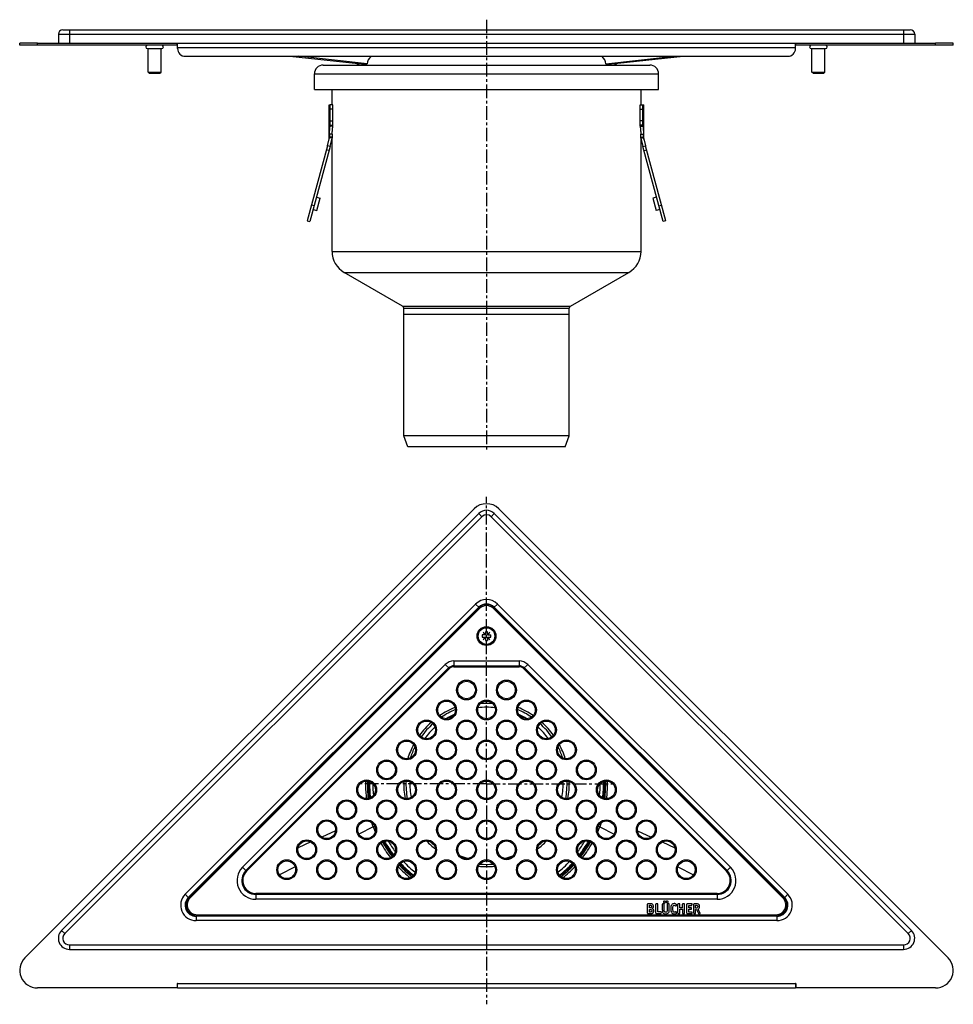
# Model space of a CAD drawing. Units: millimetres. Extents: x -255 to 425, y -200 to 246.
# Drawn here: x 2 to 425, y -200 to 246 of the extents above; entities that cross this region are included whole.
import ezdxf

# ---------------------------------------------------------------- set-up
doc = ezdxf.new("R2010")
doc.units = ezdxf.units.MM
doc.header["$LTSCALE"] = 16.335
doc.linetypes.add('CENTER', pattern=[0.6, 0.375, -0.075, 0.075, -0.075])
doc.layers.get('0').update_dxf_attribs({"linetype": 'CONTINUOUS'})
doc.layers.add('AXES', color=7, linetype='CONTINUOUS')

msp = doc.modelspace()

# ---------------------------------------------------------------- linework, layer by layer
at = {"color": 7, "linetype": 'Continuous'}
for p, q in [((21.14, 241.59), (405.14, 241.59)), ((73.14, 234.59), (1.64, 234.59)), ((9.64, 235.59), (416.64, 235.59)), ((73.04, 234.59), (73.04, 235.59)), ((73.14, 233.09), (73.14, 235.59)), ((353.14, 233.09), (353.14, 235.59)), ((424.64, 234.59), (353.14, 234.59)), ((353.24, 234.59), (353.24, 235.59)), ((76.64, 229.59), (349.64, 229.59)), ((124.04, 229.59), (157.85, 226)), ((268.42, 226), (302.23, 229.59)), ((155.34, 225.59), (153.98, 226.41)), ((270.93, 225.59), (272.29, 226.41)), ((60.3, 221.89), (59.8, 222.39)), ((59.8, 222.39), (65.7, 222.39)), ((60.3, 221.89), (65.2, 221.89)), ((65.2, 221.89), (65.7, 222.39)), ((360.57, 222.39), (366.47, 222.39)), ((361.07, 221.89), (360.57, 222.39)), ((361.07, 221.89), (365.97, 221.89)), ((365.97, 221.89), (366.47, 222.39)), ((142.28, 197.86), (142.28, 207.59)), ((143.53, 207.59), (142.28, 207.59)), ((143.53, 197.86), (143.53, 207.59)), ((282.74, 207.59), (283.99, 207.59)), ((282.74, 197.86), (282.74, 207.59)), ((283.99, 197.86), (283.99, 207.59)), ((141.04, 189.06), (131.93, 155.05)), ((142.25, 188.74), (133.13, 154.73)), ((293.14, 154.73), (284.03, 188.74)), ((294.35, 155.05), (285.23, 189.06)), ((136.08, 165.74), (137.73, 165.3)), ((136.22, 159.7), (137.73, 165.3)), ((290.19, 165.74), (288.55, 165.3)), ((288.55, 165.3), (290.05, 159.7)), ((135.02, 161.78), (133.81, 162.1)), ((291.25, 161.78), (292.46, 162.1)), ((134.58, 160.14), (136.22, 159.7)), ((291.69, 160.14), (290.05, 159.7)), ((131.93, 155.05), (133.13, 154.73)), ((294.35, 155.05), (293.14, 154.73)), ((209.6, 22.31), (20.6, -166.69)), ((405.67, -166.69), (216.67, 22.31)), ((78.03, -151.69), (209.6, -20.11)), ((209.6, -20.39), (78.5, -151.49)), ((216.67, -20.11), (348.24, -151.69)), ((347.77, -151.49), (216.67, -20.39)), ((212.64, -32.72), (211.2, -32.72)), ((211.2, -33.72), (212.64, -33.72)), ((211.58, -31.66), (212.47, -32.72)), ((212.64, -32.55), (211.58, -31.66)), ((212.47, -33.72), (211.58, -34.78)), ((211.58, -34.78), (212.64, -33.89)), ((212.64, -31.29), (212.64, -32.72)), ((212.64, -33.72), (212.64, -35.16)), ((213.64, -32.72), (213.64, -31.29)), ((214.7, -31.66), (213.64, -32.55)), ((213.64, -32.72), (215.07, -32.72)), ((213.64, -33.72), (213.64, -35.16)), ((213.64, -33.72), (215.07, -33.72)), ((213.64, -33.89), (214.7, -34.78)), ((213.81, -32.72), (214.7, -31.66)), ((214.7, -34.78), (213.81, -33.72)), ((286.13, -158.89), (286.13, -154.74)), ((287.31, -154.6), (286.26, -154.6)), ((286.98, -155.25), (287.31, -155.25)), ((286.98, -156.44), (286.98, -155.25)), ((289.83, -158.89), (289.83, -154.74)), ((290.58, -154.6), (289.97, -154.6)), ((290.71, -158.23), (290.71, -154.74)), ((292.81, -157.53), (292.81, -154.74)), ((293.56, -154.6), (292.95, -154.6)), ((293.7, -157.53), (293.7, -154.74)), ((295.08, -157.54), (295.08, -154.74)), ((295.78, -154.6), (295.2, -154.6)), ((295.92, -157.53), (295.92, -154.74)), ((299.04, -155.51), (299.3, -155.03)), ((299.86, -158.89), (299.86, -154.74)), ((300.6, -154.6), (299.99, -154.6)), ((300.74, -156.41), (300.74, -154.75)), ((301.94, -156.41), (301.94, -154.75)), ((302.69, -154.6), (302.07, -154.6)), ((302.83, -158.89), (302.83, -154.74)), ((303.92, -158.89), (303.92, -154.74)), ((306.2, -154.6), (304.05, -154.6)), ((304.8, -155.31), (306.05, -155.31)), ((304.8, -156.36), (304.8, -155.31)), ((306.19, -155.2), (306.32, -154.76)), ((307.02, -158.87), (307.02, -154.74)), ((308.21, -154.6), (307.16, -154.6)), ((307.89, -155.25), (308.13, -155.25)), ((307.89, -156.53), (307.89, -155.25)), ((344.71, -160.22), (81.56, -160.22)), ((82.04, -160.02), (344.24, -160.02)), ((286.26, -159.02), (287.36, -159.02)), ((287.24, -156.44), (286.98, -156.44)), ((286.98, -157.1), (287.29, -157.1)), ((286.98, -158.32), (286.98, -157.1)), ((287.27, -158.32), (286.98, -158.32)), ((289.97, -159.02), (292.1, -159.02)), ((292.25, -158.23), (290.71, -158.23)), ((292.25, -158.91), (292.36, -158.37)), ((292.38, -158.3), (292.38, -158.32)), ((299.31, -158.64), (299.05, -158.19)), ((299.99, -159.02), (300.6, -159.02)), ((301.94, -156.41), (300.74, -156.41)), ((300.74, -157.07), (301.94, -157.07)), ((300.74, -158.89), (300.74, -157.07)), ((301.94, -157.07), (301.94, -158.89)), ((302.07, -159.02), (302.69, -159.02)), ((304.05, -159.02), (306.15, -159.02)), ((305.87, -156.36), (304.8, -156.36)), ((304.8, -157.07), (305.87, -157.07)), ((304.8, -158.32), (304.8, -157.07)), ((306.15, -158.32), (304.8, -158.32)), ((306.01, -156.93), (306.01, -156.5)), ((306.29, -158.89), (306.29, -158.46)), ((307.16, -159.02), (307.75, -159.02)), ((308.06, -156.53), (307.89, -156.53)), ((307.89, -157.21), (308.23, -157.21)), ((307.89, -158.89), (307.89, -157.21)), ((308.23, -157.21), (309.14, -159.05)), ((309.95, -158.79), (308.99, -157.1)), ((309.3, -159.12), (309.88, -158.96)), ((24.14, -175.22), (402.14, -175.22)), ((73.04, -190.72), (73.04, -192.72)), ((73.14, -190.72), (73.04, -190.72)), ((73.14, -192.72), (73.14, -190.72)), ((353.24, -190.72), (353.14, -190.72)), ((353.14, -190.72), (353.14, -192.72)), ((353.24, -190.72), (353.24, -192.72)), ((73.04, -192.72), (9.64, -192.72)), ((73.14, -192.72), (353.14, -192.72)), ((416.64, -192.72), (353.24, -192.72))]:
    msp.add_line(p, q, dxfattribs=at)
at = {"color": 9, "linetype": 'Continuous'}
for p, q in [((24.14, 241.59), (24.14, 235.59)), ((402.14, 241.59), (402.14, 235.59)), ((19.14, 239.59), (407.14, 239.59)), ((9.64, 234.59), (9.64, 235.59)), ((73.14, 233.59), (353.14, 233.59)), ((416.64, 234.59), (416.64, 235.59)), ((159.04, 226.21), (128.07, 229.59)), ((267.23, 226.21), (298.2, 229.59)), ((143.53, 205.59), (142.28, 205.59)), ((282.74, 205.59), (283.99, 205.59)), ((142.28, 200.3), (143.53, 200.3)), ((142.28, 198.38), (143.53, 198.38)), ((283.99, 200.3), (282.74, 200.3)), ((283.99, 198.38), (282.74, 198.38)), ((142.25, 188.74), (141.04, 189.06)), ((284.03, 188.74), (285.23, 189.06)), ((141.75, 186.89), (140.54, 187.21)), ((284.52, 186.89), (285.73, 187.21)), ((211.01, 20.9), (22.01, -168.1)), ((211.01, 20.9), (209.6, 22.31)), ((215.26, 20.9), (216.67, 22.31)), ((404.26, -168.1), (215.26, 20.9)), ((76.61, -150.27), (208.19, -18.7)), ((209.95, -20.74), (78.85, -151.84)), ((208.19, -18.7), (209.74, -20.25)), ((209.95, -20.74), (209.6, -20.39)), ((216.32, -20.74), (216.67, -20.39)), ((347.42, -151.84), (216.32, -20.74)), ((216.53, -20.25), (218.09, -18.7)), ((218.09, -18.7), (349.66, -150.27)), ((198.35, -44.52), (198.35, -47.12)), ((198.35, -44.52), (227.92, -44.52)), ((227.92, -44.52), (227.92, -47.12)), ((102.58, -138.01), (194.46, -46.13)), ((104.11, -139.54), (195.99, -47.67)), ((104.42, -139.85), (196.3, -47.97)), ((194.46, -46.13), (196.3, -47.97)), ((198.35, -46.69), (227.92, -46.69)), ((198.35, -47.12), (227.92, -47.12)), ((229.97, -47.97), (231.81, -46.13)), ((229.97, -47.97), (321.85, -139.85)), ((230.28, -47.67), (322.16, -139.54)), ((231.81, -46.13), (323.69, -138.01)), ((161.77, -119.69), (155.34, -122.98)), ((264.5, -119.69), (270.93, -122.98)), ((144.7, -121.5), (138.48, -124.33)), ((281.57, -121.5), (287.79, -124.33)), ((133.59, -126.56), (127.77, -129.21)), ((149.19, -126.12), (146.92, -127.28)), ((277.08, -126.12), (279.35, -127.28)), ((292.68, -126.56), (298.5, -129.21)), ((102.58, -138.01), (104.42, -139.85)), ((126.39, -137.77), (119.33, -141.39)), ((299.88, -137.77), (306.95, -141.39)), ((321.85, -139.85), (323.69, -138.01)), ((76.61, -150.27), (78.18, -151.84)), ((78.85, -151.84), (78.5, -151.49)), ((108.59, -149.93), (108.59, -152.52)), ((317.68, -149.93), (108.59, -149.93)), ((317.68, -150.36), (108.59, -150.36)), ((317.68, -149.93), (317.68, -152.52)), ((347.42, -151.84), (347.77, -151.49)), ((348.09, -151.84), (349.66, -150.27)), ((317.68, -152.52), (108.59, -152.52)), ((81.56, -160), (81.56, -162.22)), ((82.04, -159.52), (82.04, -160.02)), ((82.04, -159.52), (344.24, -159.52)), ((344.24, -159.52), (344.24, -160.02)), ((344.71, -160), (344.71, -162.22)), ((344.71, -162.22), (81.56, -162.22)), ((22.01, -168.1), (20.6, -166.69)), ((404.26, -168.1), (405.67, -166.69)), ((24.14, -173.22), (24.14, -175.22)), ((24.14, -173.22), (402.14, -173.22)), ((402.14, -173.22), (402.14, -175.22)), ((73.14, -190.72), (353.14, -190.72))]:
    msp.add_line(p, q, dxfattribs=at)
at = {"color": 7, "linetype": 'Continuous'}
for centre, radius in [((213.14, -33.22), 4.25), ((204.08, -57.67), 4), ((222.19, -57.67), 4), ((195.03, -66.72), 4), ((213.14, -66.72), 4), ((231.24, -66.72), 4), ((185.98, -75.77), 4), ((204.08, -75.77), 4), ((222.19, -75.77), 4), ((240.29, -75.77), 4), ((176.93, -84.82), 4), ((195.03, -84.82), 4), ((213.14, -84.82), 4), ((231.24, -84.82), 4), ((249.34, -84.82), 4), ((167.88, -93.87), 4), ((185.98, -93.87), 4), ((204.08, -93.87), 4), ((222.19, -93.87), 4), ((240.29, -93.87), 4), ((258.39, -93.87), 4), ((158.83, -102.92), 4), ((176.93, -102.92), 4), ((195.03, -102.92), 4), ((213.14, -102.92), 4), ((231.24, -102.92), 4), ((249.34, -102.92), 4), ((267.44, -102.92), 4), ((149.78, -111.97), 4), ((167.88, -111.97), 4), ((185.98, -111.97), 4), ((204.08, -111.97), 4), ((222.19, -111.97), 4), ((240.29, -111.97), 4), ((258.39, -111.97), 4), ((276.49, -111.97), 4), ((140.73, -121.02), 4), ((158.83, -121.02), 4), ((176.93, -121.02), 4), ((195.03, -121.02), 4), ((213.14, -121.02), 4), ((231.24, -121.02), 4), ((249.34, -121.02), 4), ((267.44, -121.02), 4), ((285.54, -121.02), 4), ((131.68, -130.08), 4), ((149.78, -130.08), 4), ((167.88, -130.08), 4), ((185.98, -130.08), 4), ((204.08, -130.08), 4), ((222.19, -130.08), 4), ((240.29, -130.08), 4), ((258.39, -130.08), 4), ((276.49, -130.08), 4), ((294.59, -130.08), 4), ((122.63, -139.13), 4), ((140.73, -139.13), 4), ((158.83, -139.13), 4), ((176.93, -139.13), 4), ((195.03, -139.13), 4), ((213.14, -139.13), 4), ((231.24, -139.13), 4), ((249.34, -139.13), 4), ((267.44, -139.13), 4), ((285.54, -139.13), 4), ((303.65, -139.13), 4)]:
    msp.add_circle(centre, radius, dxfattribs=at)
at = {"color": 9, "linetype": 'Continuous'}
for centre in [(204.08, -57.67), (222.19, -57.67), (195.03, -66.72), (213.14, -66.72), (231.24, -66.72), (185.98, -75.77), (204.08, -75.77), (222.19, -75.77), (240.29, -75.77), (176.93, -84.82), (195.03, -84.82), (213.14, -84.82), (231.24, -84.82), (249.34, -84.82), (167.88, -93.87), (185.98, -93.87), (204.08, -93.87), (222.19, -93.87), (240.29, -93.87), (258.39, -93.87), (158.83, -102.92), (176.93, -102.92), (195.03, -102.92), (213.14, -102.92), (231.24, -102.92), (249.34, -102.92), (267.44, -102.92), (149.78, -111.97), (167.88, -111.97), (185.98, -111.97), (204.08, -111.97), (222.19, -111.97), (240.29, -111.97), (258.39, -111.97), (276.49, -111.97), (140.73, -121.02), (158.83, -121.02), (176.93, -121.02), (195.03, -121.02), (213.14, -121.02), (231.24, -121.02), (249.34, -121.02), (267.44, -121.02), (285.54, -121.02), (131.68, -130.08), (149.78, -130.08), (167.88, -130.08), (185.98, -130.08), (204.08, -130.08), (222.19, -130.08), (240.29, -130.08), (258.39, -130.08), (276.49, -130.08), (294.59, -130.08), (122.63, -139.13), (140.73, -139.13), (158.83, -139.13), (176.93, -139.13), (195.03, -139.13), (213.14, -139.13), (231.24, -139.13), (249.34, -139.13), (267.44, -139.13), (285.54, -139.13), (303.65, -139.13)]:
    msp.add_circle(centre, 4.5, dxfattribs=at)
at = {"color": 7, "linetype": 'Continuous'}
for centre, radius, start, end in [((21.14, 239.59), 2, 90, 180), ((405.14, 239.59), 2, 0, 90), ((76.64, 233.09), 3.5, 180, 270), ((349.64, 233.09), 3.5, 270, 360), ((213.14, 18.78), 5, 45, 135), ((213.14, -23.65), 5, 45, 135), ((213.14, -23.92), 5, 45, 135), ((213.14, -33.22), 2, 75.5225, 104.4775), ((213.14, -33.22), 2, 165.5225, 194.4775), ((213.14, -33.22), 2, 255.5225, 284.4775), ((213.14, -33.22), 2, 345.5225, 14.4775), ((213.14, -100.22), 54, 178.6318, 187.0558), ((213.14, -100.22), 51.5, 179.833, 185.856), ((213.14, -100.22), 51.5, 354.144, 0.167), ((213.14, -100.22), 54, 352.9438, 1.3674), ((213.14, -100.22), 54, 209.179, 217.6402), ((213.14, -100.22), 51.5, 210.2255, 216.5935), ((213.14, -100.22), 51.5, 323.4065, 329.7745), ((213.14, -100.22), 54, 322.3598, 330.821), ((213.14, -100.22), 54, 222.8781, 231.2376), ((213.14, -100.22), 51.5, 223.0648, 231.0521), ((213.14, -100.22), 51.5, 308.9479, 316.9352), ((213.14, -100.22), 54, 308.7624, 317.1219), ((81.56, -155.22), 5, 135, 270), ((82.04, -155.02), 5, 135, 270), ((344.24, -155.02), 5, 270, 45), ((344.71, -155.22), 5, 270, 45), ((287.54, -155.74), 1.26, 0.0695, 25.708), ((24.14, -170.22), 5, 135, 270), ((402.14, -170.22), 5, 270, 45)]:
    msp.add_arc(centre, radius, start, end, dxfattribs=at)
at = {"color": 9, "linetype": 'Continuous'}
for centre, radius, start, end in [((213.14, 18.78), 3, 45, 135), ((213.14, -23.65), 7, 45, 135), ((213.14, -23.92), 4.5, 45, 135), ((198.35, -50.02), 5.5, 90, 135), ((227.92, -50.02), 5.5, 45, 90), ((198.35, -50.02), 3.33, 90, 135), ((198.35, -50.02), 2.9, 90, 135), ((227.92, -50.02), 3.33, 45, 90), ((227.92, -50.02), 2.9, 45, 90), ((213.33, -100.41), 55, 178.4765, 179.9997), ((213.33, -100.41), 55, 180, 186.7948), ((213.14, -100.22), 53.5, 178.698, 186.9914), ((213.14, -100.22), 53, 178.8363, 186.8539), ((213.14, -100.22), 53, 353.1461, 1.1637), ((213.14, -100.22), 53.5, 353.0086, 1.302), ((212.94, -100.41), 55.01, 353.2055, 359.9997), ((212.94, -100.41), 55, 0.0004, 1.5235), ((213.13, -100.02), 54.99, 200.9561, 201.7495), ((213.16, -100.01), 55.03, 201.7496, 203.5384), ((213.11, -100.01), 55.03, 336.4616, 338.2504), ((213.14, -100.02), 54.99, 338.2505, 339.0439), ((213.14, -100.01), 55, 209.4592, 217.7276), ((213.14, -100.22), 53.5, 209.2228, 217.5962), ((213.14, -100.22), 53, 209.3367, 217.4827), ((213.14, -100.22), 53, 322.5173, 330.6633), ((213.14, -100.22), 53.5, 322.4038, 330.7772), ((213.13, -100.01), 55, 322.2725, 330.5407), ((108.59, -144.02), 8.5, 135, 270), ((213.13, -100.02), 55, 223.3784, 231.0404), ((213.14, -100.22), 53.5, 222.7745, 231.3393), ((213.14, -100.22), 53, 222.7408, 231.3739), ((213.14, -100.22), 53, 308.6261, 317.2592), ((213.14, -100.22), 53.5, 308.6607, 317.2255), ((213.14, -100.02), 55, 308.9596, 316.6216), ((317.68, -144.02), 8.5, 270, 45), ((108.59, -144.02), 6.33, 135, 270), ((108.59, -144.02), 5.9, 135, 270), ((317.68, -144.02), 6.33, 270, 45), ((317.68, -144.02), 5.9, 270, 45), ((81.56, -155.22), 7, 135, 270), ((344.71, -155.22), 7, 270, 45), ((82.04, -155.02), 4.5, 135, 270), ((344.24, -155.02), 4.5, 270, 45), ((24.14, -170.22), 3, 135, 270), ((402.14, -170.22), 3, 270, 45)]:
    msp.add_arc(centre, radius, start, end, dxfattribs=at)
at = {"color": 7, "linetype": 'Continuous'}
for start_param, end_param in [(2.874217, 3.128961), (0.012632, 0.267376)]:
    msp.add_ellipse((213.14, 226.04), major_axis=(54.1, 0), ratio=0.24857, start_param=start_param, end_param=end_param, dxfattribs=at)
for points, knots in [([(159.04, 226.21), (159.04, 226.19), (159.03, 226.16), (159, 226.11), (158.95, 226.08), (158.87, 226.04), (158.75, 226.01), (158.59, 225.99), (158.42, 225.98), (158.17, 225.97), (157.98, 225.98), (157.85, 226)], [0, 0, 0, 0, 0.043414, 0.085688, 0.131162, 0.181031, 0.293262, 0.418298, 0.552194, 0.693434, 1, 1, 1, 1]), ([(268.42, 226), (268.29, 225.98), (268.1, 225.97), (267.85, 225.98), (267.68, 225.99), (267.52, 226.01), (267.4, 226.04), (267.32, 226.08), (267.28, 226.11), (267.24, 226.16), (267.23, 226.19), (267.23, 226.21)], [0, 0, 0, 0, 0.306566, 0.447806, 0.581703, 0.706739, 0.818969, 0.868839, 0.914312, 0.956586, 1, 1, 1, 1])]:
    msp.add_open_spline(points, degree=3, knots=knots, dxfattribs=at)
at = {"color": 9, "linetype": 'Continuous'}
for points, knots in [([(161.77, -119.69), (161.75, -119.6), (161.69, -119.44), (161.57, -119.12), (161.43, -118.71), (161.26, -118.22), (161.15, -117.89), (161.09, -117.73)], [0, 0, 0, 0, 0.123804, 0.248381, 0.498458, 0.749095, 1, 1, 1, 1]), ([(161.77, -119.69), (161.91, -119.64), (162.11, -119.57), (162.36, -119.51), (162.48, -119.5), (162.53, -119.49)], [0, 0, 0, 0, 0.567147, 0.806516, 1, 1, 1, 1]), ([(264.5, -119.69), (264.36, -119.64), (264.16, -119.57), (263.91, -119.51), (263.8, -119.5), (263.75, -119.49)], [0, 0, 0, 0, 0.567149, 0.806518, 1, 1, 1, 1]), ([(265.18, -117.73), (265.13, -117.89), (265.01, -118.22), (264.84, -118.71), (264.7, -119.12), (264.58, -119.44), (264.53, -119.6), (264.5, -119.69)], [0, 0, 0, 0, 0.250905, 0.501542, 0.751619, 0.876197, 1, 1, 1, 1])]:
    msp.add_open_spline(points, degree=3, knots=knots, dxfattribs=at)
at = {"color": 7, "linetype": 'Continuous'}
for points in [[(286.15, -154.63), (286.14, -154.64), (286.13, -154.68), (286.13, -154.74)], [(286.26, -154.6), (286.2, -154.6), (286.17, -154.62), (286.15, -154.63)], [(287.7, -154.62), (287.59, -154.61), (287.46, -154.6), (287.31, -154.6)], [(287.31, -155.25), (287.41, -155.25), (287.49, -155.26), (287.54, -155.27)], [(287.54, -155.27), (287.6, -155.29), (287.65, -155.3), (287.69, -155.33)], [(287.69, -155.33), (287.86, -155.43), (287.94, -155.6), (287.94, -155.83)], [(287.98, -154.64), (287.9, -154.63), (287.81, -154.62), (287.7, -154.62)], [(287.89, -156.13), (287.85, -156.22), (287.8, -156.29), (287.74, -156.33)], [(287.94, -155.83), (287.94, -155.94), (287.92, -156.05), (287.89, -156.13)], [(288.18, -154.7), (288.12, -154.67), (288.05, -154.66), (287.98, -154.64)], [(288.35, -154.79), (288.29, -154.75), (288.23, -154.73), (288.18, -154.7)], [(288.68, -155.19), (288.59, -155.02), (288.48, -154.89), (288.35, -154.79)], [(288.65, -156.33), (288.75, -156.17), (288.8, -155.98), (288.8, -155.74)], [(289.85, -154.63), (289.84, -154.64), (289.83, -154.68), (289.83, -154.74)], [(289.97, -154.6), (289.9, -154.6), (289.86, -154.62), (289.85, -154.63)], [(290.69, -154.63), (290.68, -154.62), (290.64, -154.6), (290.58, -154.6)], [(290.71, -154.74), (290.71, -154.68), (290.7, -154.64), (290.69, -154.63)], [(292.83, -154.63), (292.82, -154.64), (292.81, -154.68), (292.81, -154.74)], [(292.95, -154.6), (292.89, -154.6), (292.85, -154.62), (292.83, -154.63)], [(293.46, -153.42), (293.37, -153.51), (293.32, -153.61), (293.32, -153.73)], [(293.32, -153.73), (293.32, -153.86), (293.36, -153.97), (293.45, -154.06)], [(293.45, -154.06), (293.54, -154.15), (293.65, -154.2), (293.78, -154.2)], [(293.79, -153.28), (293.66, -153.28), (293.55, -153.33), (293.46, -153.42)], [(293.67, -154.63), (293.66, -154.62), (293.62, -154.6), (293.56, -154.6)], [(293.7, -154.74), (293.7, -154.68), (293.68, -154.64), (293.67, -154.63)], [(293.78, -154.2), (293.9, -154.2), (294.01, -154.15), (294.1, -154.06)], [(294.1, -153.42), (294.01, -153.33), (293.91, -153.28), (293.79, -153.28)], [(294.24, -153.74), (294.24, -153.62), (294.19, -153.51), (294.1, -153.42)], [(294.1, -154.06), (294.19, -153.97), (294.24, -153.87), (294.24, -153.74)], [(294.63, -153.41), (294.54, -153.5), (294.5, -153.61), (294.5, -153.73)], [(294.5, -153.73), (294.5, -153.86), (294.54, -153.97), (294.63, -154.06)], [(294.97, -153.28), (294.83, -153.28), (294.72, -153.32), (294.63, -153.41)], [(294.63, -154.06), (294.72, -154.15), (294.83, -154.2), (294.96, -154.2)], [(294.96, -154.2), (295.08, -154.2), (295.19, -154.15), (295.28, -154.06)], [(295.28, -153.41), (295.19, -153.32), (295.09, -153.28), (294.97, -153.28)], [(295.1, -154.63), (295.08, -154.64), (295.08, -154.68), (295.08, -154.74)], [(295.2, -154.6), (295.15, -154.6), (295.11, -154.62), (295.1, -154.63)], [(295.42, -153.73), (295.42, -153.61), (295.37, -153.5), (295.28, -153.41)], [(295.28, -154.06), (295.37, -153.97), (295.42, -153.86), (295.42, -153.73)], [(295.89, -154.63), (295.88, -154.62), (295.84, -154.6), (295.78, -154.6)], [(295.92, -154.74), (295.92, -154.68), (295.91, -154.64), (295.89, -154.63)], [(296.7, -155.73), (296.62, -156.02), (296.58, -156.35), (296.58, -156.75)], [(297.09, -155.01), (296.92, -155.21), (296.78, -155.45), (296.7, -155.73)], [(297.59, -154.63), (297.4, -154.72), (297.23, -154.84), (297.09, -155.01)], [(297.52, -156.62), (297.52, -155.71), (297.76, -155.24), (298.26, -155.24)], [(298.21, -154.49), (297.99, -154.49), (297.78, -154.54), (297.59, -154.63)], [(298.71, -154.58), (298.54, -154.53), (298.37, -154.49), (298.21, -154.49)], [(298.26, -155.24), (298.43, -155.24), (298.61, -155.31), (298.78, -155.44)], [(299.18, -154.82), (299.03, -154.72), (298.88, -154.64), (298.71, -154.58)], [(298.78, -155.44), (298.85, -155.5), (298.9, -155.53), (298.92, -155.54)], [(298.92, -155.54), (298.94, -155.56), (298.95, -155.56), (298.97, -155.56)], [(298.97, -155.56), (299, -155.56), (299.02, -155.54), (299.04, -155.51)], [(299.32, -154.98), (299.32, -154.94), (299.27, -154.89), (299.18, -154.82)], [(299.3, -155.03), (299.31, -155.02), (299.32, -155), (299.32, -154.98)], [(299.88, -154.63), (299.86, -154.64), (299.86, -154.68), (299.86, -154.74)], [(299.99, -154.6), (299.93, -154.6), (299.89, -154.62), (299.88, -154.63)], [(300.71, -154.63), (300.7, -154.62), (300.66, -154.6), (300.6, -154.6)], [(300.74, -154.75), (300.74, -154.68), (300.73, -154.64), (300.71, -154.63)], [(301.96, -154.63), (301.95, -154.64), (301.94, -154.68), (301.94, -154.75)], [(302.07, -154.6), (302.02, -154.6), (301.98, -154.62), (301.96, -154.63)], [(302.8, -154.63), (302.79, -154.62), (302.75, -154.6), (302.69, -154.6)], [(302.83, -154.74), (302.83, -154.68), (302.81, -154.64), (302.8, -154.63)], [(303.94, -154.63), (303.92, -154.64), (303.92, -154.68), (303.92, -154.74)], [(304.05, -154.6), (303.99, -154.6), (303.95, -154.62), (303.94, -154.63)], [(306.05, -155.31), (306.09, -155.31), (306.13, -155.3), (306.15, -155.29)], [(306.15, -155.29), (306.16, -155.27), (306.18, -155.24), (306.19, -155.2)], [(306.33, -154.67), (306.33, -154.63), (306.29, -154.6), (306.2, -154.6)], [(306.32, -154.76), (306.33, -154.72), (306.33, -154.69), (306.33, -154.67)], [(307.04, -154.63), (307.03, -154.64), (307.02, -154.68), (307.02, -154.74)], [(307.16, -154.6), (307.09, -154.6), (307.05, -154.62), (307.04, -154.63)], [(308.13, -155.25), (308.39, -155.25), (308.57, -155.3), (308.67, -155.39)], [(308.78, -154.64), (308.64, -154.62), (308.45, -154.6), (308.21, -154.6)], [(308.83, -155.87), (308.83, -156.11), (308.77, -156.29), (308.65, -156.39)], [(308.67, -155.39), (308.77, -155.48), (308.83, -155.63), (308.83, -155.87)], [(309.16, -154.78), (309.04, -154.71), (308.92, -154.67), (308.78, -154.64)], [(309.71, -155.87), (309.71, -155.35), (309.52, -154.98), (309.16, -154.78)], [(309.54, -156.61), (309.65, -156.41), (309.71, -156.17), (309.71, -155.87)], [(286.13, -158.89), (286.13, -158.95), (286.14, -158.99), (286.15, -159)], [(286.15, -159), (286.17, -159.02), (286.2, -159.02), (286.26, -159.02)], [(287.54, -156.42), (287.47, -156.43), (287.37, -156.44), (287.24, -156.44)], [(287.89, -158.19), (287.77, -158.28), (287.56, -158.32), (287.27, -158.32)], [(287.29, -157.1), (287.58, -157.1), (287.78, -157.16), (287.9, -157.25)], [(287.36, -159.02), (287.62, -159.02), (287.83, -159.02), (287.97, -159)], [(287.74, -156.33), (287.68, -156.38), (287.61, -156.41), (287.54, -156.42)], [(288.08, -157.72), (288.08, -157.94), (288.01, -158.1), (287.89, -158.19)], [(287.9, -157.25), (288.01, -157.34), (288.08, -157.5), (288.08, -157.72)], [(287.97, -159), (288.11, -158.98), (288.23, -158.94), (288.34, -158.89)], [(288.15, -156.71), (288.38, -156.61), (288.55, -156.48), (288.65, -156.33)], [(288.75, -157.09), (288.61, -156.91), (288.41, -156.78), (288.15, -156.71)], [(288.34, -158.89), (288.43, -158.85), (288.51, -158.79), (288.59, -158.71)], [(288.59, -158.71), (288.67, -158.63), (288.73, -158.55), (288.79, -158.44)], [(288.96, -157.77), (288.96, -157.5), (288.89, -157.28), (288.75, -157.09)], [(288.79, -158.44), (288.84, -158.35), (288.88, -158.24), (288.91, -158.13)], [(288.91, -158.13), (288.94, -158.01), (288.96, -157.9), (288.96, -157.77)], [(289.83, -158.89), (289.83, -158.95), (289.84, -158.99), (289.85, -159)], [(289.85, -159), (289.86, -159.02), (289.9, -159.02), (289.97, -159.02)], [(292.1, -159.02), (292.15, -159.02), (292.18, -159.02), (292.2, -159)], [(292.2, -159), (292.22, -158.99), (292.24, -158.96), (292.25, -158.91)], [(292.38, -158.3), (292.38, -158.25), (292.33, -158.23), (292.25, -158.23)], [(292.36, -158.37), (292.37, -158.34), (292.38, -158.32), (292.38, -158.32)], [(292.81, -157.53), (292.81, -157.79), (292.83, -157.99), (292.86, -158.15)], [(292.86, -158.15), (292.9, -158.31), (292.96, -158.45), (293.03, -158.57)], [(293.03, -158.57), (293.27, -158.95), (293.69, -159.13), (294.29, -159.13)], [(293.7, -157.79), (293.7, -157.72), (293.7, -157.63), (293.7, -157.53)], [(293.72, -157.98), (293.71, -157.93), (293.7, -157.86), (293.7, -157.79)], [(293.76, -158.11), (293.74, -158.07), (293.73, -158.03), (293.72, -157.98)], [(293.83, -158.21), (293.8, -158.17), (293.77, -158.14), (293.76, -158.11)], [(294.35, -158.43), (294.11, -158.43), (293.94, -158.36), (293.83, -158.21)], [(294.29, -159.13), (294.57, -159.13), (294.82, -159.09), (295.02, -159.02)], [(294.91, -158.23), (294.8, -158.37), (294.61, -158.43), (294.35, -158.43)], [(295.08, -157.54), (295.08, -157.86), (295.02, -158.09), (294.91, -158.23)], [(295.02, -159.02), (295.23, -158.95), (295.41, -158.83), (295.57, -158.66)], [(295.57, -158.66), (295.69, -158.53), (295.79, -158.37), (295.84, -158.21)], [(295.84, -158.21), (295.89, -158.04), (295.92, -157.81), (295.92, -157.53)], [(296.58, -156.75), (296.58, -157.18), (296.63, -157.56), (296.72, -157.89)], [(296.72, -157.89), (296.82, -158.22), (296.96, -158.49), (297.14, -158.7)], [(297.14, -158.7), (297.4, -158.99), (297.77, -159.13), (298.25, -159.13)], [(297.77, -158.06), (297.6, -157.75), (297.52, -157.27), (297.52, -156.62)], [(298.01, -158.3), (297.9, -158.24), (297.82, -158.16), (297.77, -158.06)], [(298.35, -158.39), (298.22, -158.39), (298.11, -158.36), (298.01, -158.3)], [(298.25, -159.13), (298.61, -159.13), (298.92, -159.04), (299.18, -158.87)], [(298.63, -158.34), (298.55, -158.37), (298.45, -158.39), (298.35, -158.39)], [(298.93, -158.15), (298.81, -158.24), (298.7, -158.31), (298.63, -158.34)], [(298.99, -158.13), (298.98, -158.13), (298.96, -158.14), (298.93, -158.15)], [(299.05, -158.19), (299.03, -158.15), (299.01, -158.13), (298.99, -158.13)], [(299.18, -158.87), (299.28, -158.8), (299.33, -158.75), (299.33, -158.7)], [(299.33, -158.7), (299.33, -158.68), (299.32, -158.66), (299.31, -158.64)], [(299.86, -158.89), (299.86, -158.95), (299.86, -158.99), (299.88, -159)], [(299.88, -159), (299.89, -159.02), (299.93, -159.02), (299.99, -159.02)], [(300.6, -159.02), (300.66, -159.02), (300.7, -159.02), (300.71, -159)], [(300.71, -159), (300.73, -158.99), (300.74, -158.95), (300.74, -158.89)], [(301.94, -158.89), (301.94, -158.95), (301.95, -158.99), (301.96, -159)], [(301.96, -159), (301.98, -159.02), (302.01, -159.02), (302.07, -159.02)], [(302.69, -159.02), (302.75, -159.02), (302.79, -159.02), (302.8, -159)], [(302.8, -159), (302.81, -158.99), (302.83, -158.95), (302.83, -158.89)], [(303.92, -158.89), (303.92, -158.95), (303.92, -158.99), (303.94, -159)], [(303.94, -159), (303.95, -159.02), (303.99, -159.02), (304.05, -159.02)], [(305.98, -156.39), (305.97, -156.38), (305.93, -156.36), (305.87, -156.36)], [(305.87, -157.07), (305.93, -157.07), (305.97, -157.06), (305.98, -157.05)], [(306.01, -156.5), (306.01, -156.44), (306, -156.4), (305.98, -156.39)], [(305.98, -157.05), (306, -157.03), (306.01, -156.99), (306.01, -156.93)], [(306.26, -158.35), (306.25, -158.33), (306.21, -158.32), (306.15, -158.32)], [(306.15, -159.02), (306.21, -159.02), (306.25, -159.02), (306.26, -159)], [(306.29, -158.46), (306.29, -158.4), (306.27, -158.36), (306.26, -158.35)], [(306.26, -159), (306.27, -158.99), (306.29, -158.95), (306.29, -158.89)], [(307.02, -158.87), (307.02, -158.95), (307.03, -158.99), (307.04, -159)], [(307.04, -159), (307.05, -159.02), (307.09, -159.02), (307.16, -159.02)], [(307.75, -159.02), (307.81, -159.02), (307.85, -159.02), (307.86, -159)], [(307.86, -159), (307.87, -158.99), (307.89, -158.95), (307.89, -158.89)], [(308.65, -156.39), (308.54, -156.49), (308.34, -156.53), (308.06, -156.53)], [(308.99, -157.1), (309.24, -156.97), (309.42, -156.8), (309.54, -156.61)], [(309.14, -159.05), (309.17, -159.11), (309.2, -159.14), (309.23, -159.14)], [(309.23, -159.14), (309.23, -159.14), (309.24, -159.13), (309.24, -159.13)], [(309.24, -159.13), (309.25, -159.13), (309.27, -159.13), (309.3, -159.12)], [(309.88, -158.96), (309.94, -158.95), (309.98, -158.92), (309.98, -158.88)], [(309.98, -158.88), (309.98, -158.86), (309.97, -158.82), (309.95, -158.79)]]:
    msp.add_open_spline(points, degree=3, dxfattribs=at)
at = {"layer": 'AXES', "color": 7, "linetype": 'CENTER'}
for p, q in [((213.14, 246.17), (213.14, 50.76)), ((213.14, -100.22), (213.14, 29.94)), ((213.14, -100.22), (154.64, -100.22)), ((213.14, -100.22), (271.64, -100.22)), ((213.14, -100.22), (213.14, -200.14))]:
    msp.add_line(p, q, dxfattribs=at)
at = {"layer": 'AXES', "color": 7, "linetype": 'Continuous'}
for p, q in [((19.14, 239.59), (19.14, 235.59)), ((407.14, 239.59), (407.14, 235.59)), ((1.64, 234.59), (1.64, 235.59)), ((9.64, 235.59), (1.64, 235.59)), ((59.5, 233.09), (66, 233.09)), ((59.75, 233.09), (59.75, 233.12)), ((59.8, 222.39), (59.8, 233.09)), ((62.75, 233.09), (62.75, 233.12)), ((65.7, 222.39), (65.7, 233.09)), ((65.75, 233.09), (65.75, 233.12)), ((360.27, 233.09), (366.77, 233.09)), ((360.52, 233.09), (360.52, 233.12)), ((360.57, 222.39), (360.57, 233.09)), ((363.52, 233.09), (363.52, 233.12)), ((366.47, 222.39), (366.47, 233.09)), ((366.52, 233.09), (366.52, 233.12)), ((424.64, 235.59), (416.64, 235.59)), ((424.64, 234.59), (424.64, 235.59)), ((139.14, 225.59), (287.14, 225.59)), ((135.14, 214.59), (135.14, 221.59)), ((291.14, 214.59), (291.14, 221.59)), ((135.14, 214.59), (291.14, 214.59)), ((143.14, 207.59), (143.14, 214.59)), ((283.14, 207.59), (283.14, 214.59)), ((141.78, 191.83), (141.78, 207.59)), ((141.78, 207.59), (142.28, 207.59)), ((283.99, 207.59), (284.49, 207.59)), ((284.49, 191.83), (284.49, 207.59)), ((143.53, 197.86), (142.28, 197.86)), ((282.74, 197.86), (283.99, 197.86)), ((141.04, 189.06), (142.01, 192.7)), ((142.01, 192.7), (142.06, 192.69)), ((143.26, 192.54), (142.01, 192.7)), ((142.25, 188.74), (143.26, 192.54)), ((143.14, 141.13), (143.14, 192.06)), ((283.01, 192.54), (284.26, 192.7)), ((283.01, 192.54), (284.03, 188.74)), ((283.14, 141.13), (283.14, 192.06)), ((284.21, 192.69), (284.26, 192.7)), ((284.26, 192.7), (285.23, 189.06)), ((175.14, 116.3), (148.64, 131.6)), ((251.14, 116.3), (277.64, 131.6)), ((175.64, 57.59), (175.64, 115.44)), ((250.64, 112.59), (175.64, 112.59)), ((250.64, 57.59), (250.64, 115.44)), ((250.64, 57.59), (175.64, 57.59)), ((177.46, 52.59), (175.64, 57.59)), ((248.82, 52.59), (250.64, 57.59)), ((248.82, 52.59), (177.46, 52.59)), ((3.98, -179.07), (207.48, 24.43)), ((218.79, 24.43), (422.29, -179.07))]:
    msp.add_line(p, q, dxfattribs=at)
at = {"layer": 'AXES', "color": 9, "linetype": 'Continuous'}
for p, q in [((135.14, 221.59), (291.14, 221.59)), ((143.26, 194.22), (142.01, 194.22)), ((143.26, 192.88), (142.01, 192.88)), ((283.01, 194.22), (284.26, 194.22)), ((283.01, 192.88), (284.26, 192.88)), ((143.14, 141.13), (283.14, 141.13)), ((148.64, 131.6), (277.64, 131.6)), ((175.14, 116.3), (251.14, 116.3)), ((175.64, 115.44), (250.64, 115.44))]:
    msp.add_line(p, q, dxfattribs=at)
at = {"layer": 'AXES', "color": 7, "linetype": 'Continuous'}
for points in [[(142.06, 192.69), (142.12, 192.68), (142.18, 192.68), (142.24, 192.67), (142.3, 192.66)], [(284.04, 192.67), (284.1, 192.68), (284.15, 192.69), (284.21, 192.69)]]:
    msp.add_lwpolyline(points, dxfattribs=at)
msp.add_circle((213.14, -33.22), 3.75, dxfattribs=at)
for centre, radius, start, end in [((59.5, 233.84), 0.75, 90, 270), ((66, 233.84), 0.75, 270, 90), ((360.27, 233.84), 0.75, 90, 270), ((366.77, 233.84), 0.75, 270, 90), ((139.14, 221.59), 4, 90, 180), ((287.14, 221.59), 4, 0, 90), ((214.75, 193.49), 72.74, 179.4285, 180.4797), ((217.65, 193.49), 74.39, 179.4412, 180.469), ((198.96, 193.4), 55.7, 180.5346, 180.8917), ((208.62, 193.49), 74.39, 359.531, 0.5588), ((226.84, 193.41), 56.17, 359.1098, 359.464), ((211.52, 193.49), 72.74, 359.5203, 0.5715), ((154.14, 141.13), 11, 180, 240), ((272.14, 141.13), 11, 300, 360), ((174.64, 115.44), 1, 0, 60), ((251.64, 115.44), 1, 120, 180), ((213.14, 18.78), 8, 45, 135), ((213.14, -100.22), 36.5, 112.734, 124.0262), ((213.14, -100.22), 34.74, 83.6054, 96.3946), ((213.14, -100.22), 36.5, 85.6461, 94.3538), ((213.14, -100.22), 36.5, 55.9738, 67.266), ((213.14, -100.22), 34.74, 114.9232, 121.8379), ((213.14, -100.22), 34.74, 58.1621, 65.0768), ((213.14, -100.22), 36.5, 131.715, 144.271), ((213.14, -100.22), 34.74, 132.2499, 143.735), ((213.14, -100.22), 34.74, 36.265, 47.7501), ((213.14, -100.22), 36.5, 35.7292, 48.285), ((213.14, -100.22), 36.5, 152.7066, 161.2026), ((213.14, -100.22), 36.5, 18.7974, 27.2934), ((213.14, -100.22), 36.5, 177.9701, 190.5541), ((213.14, -100.22), 34.74, 178.32, 190.2024), ((213.14, -100.22), 34.74, 349.7976, 1.68), ((213.14, -100.22), 36.5, 349.4461, 2.0299), ((213.14, -100.22), 36.5, 226.1285, 229.2918), ((213.14, -100.22), 36.5, 310.7082, 313.8715), ((213.14, -100.22), 34.74, 249.9123, 256.3515), ((213.14, -100.22), 34.74, 283.6485, 290.0877), ((213.14, -100.22), 36.5, 265.1371, 274.8629), ((9.64, -184.72), 8, 135, 270), ((416.64, -184.72), 8, 270, 45)]:
    msp.add_arc(centre, radius, start, end, dxfattribs=at)
at = {"layer": 'AXES', "color": 9, "linetype": 'Continuous'}
for start, end in [(112.3787, 124.3824), (89.5678, 90.4322), (55.6176, 67.6213), (131.9773, 144.0073), (35.9927, 48.0227), (151.657, 162.2435), (17.7565, 28.343), (178.3314, 190.1948), (349.8052, 1.6686), (223.5851, 231.833), (308.167, 316.4149), (264.378, 275.622)]:
    msp.add_arc((213.14, -100.22), 37.5, start, end, dxfattribs=at)
at = {"layer": 'AXES', "color": 7, "linetype": 'Continuous'}
for points, knots in [([(59.75, 233.12), (59.82, 233.11), (59.96, 233.1), (60.1, 233.09), (60.17, 233.09)], [0, 0, 0, 0, 0.500362, 1, 1, 1, 1]), ([(62.33, 233.09), (62.4, 233.09), (62.54, 233.1), (62.68, 233.11), (62.75, 233.12)], [0, 0, 0, 0, 0.499638, 1, 1, 1, 1]), ([(62.75, 233.12), (62.82, 233.11), (62.96, 233.1), (63.1, 233.09), (63.17, 233.09)], [0, 0, 0, 0, 0.500364, 1, 1, 1, 1]), ([(65.33, 233.09), (65.4, 233.09), (65.54, 233.1), (65.68, 233.11), (65.75, 233.12)], [0, 0, 0, 0, 0.499636, 1, 1, 1, 1]), ([(360.52, 233.12), (360.59, 233.11), (360.73, 233.1), (360.87, 233.09), (360.94, 233.09)], [0, 0, 0, 0, 0.500364, 1, 1, 1, 1]), ([(363.11, 233.09), (363.18, 233.09), (363.32, 233.1), (363.45, 233.11), (363.52, 233.12)], [0, 0, 0, 0, 0.499636, 1, 1, 1, 1]), ([(363.52, 233.12), (363.59, 233.11), (363.73, 233.1), (363.87, 233.09), (363.94, 233.09)], [0, 0, 0, 0, 0.500364, 1, 1, 1, 1]), ([(366.11, 233.09), (366.18, 233.09), (366.32, 233.1), (366.45, 233.11), (366.52, 233.12)], [0, 0, 0, 0, 0.499636, 1, 1, 1, 1]), ([(142.01, 194.22), (142.02, 194.58), (142.03, 195.27), (142.08, 196.25), (142.14, 197), (142.21, 197.52), (142.26, 197.76), (142.28, 197.86)], [0, 0, 0, 0, 0.294421, 0.567404, 0.806413, 0.909729, 1, 1, 1, 1]), ([(143.26, 194.22), (143.26, 194.58), (143.28, 195.28), (143.33, 196.26), (143.39, 197.01), (143.46, 197.53), (143.5, 197.76), (143.53, 197.86)], [0, 0, 0, 0, 0.29692, 0.570572, 0.808079, 0.910548, 1, 1, 1, 1]), ([(282.74, 197.86), (282.77, 197.76), (282.81, 197.53), (282.88, 197.01), (282.95, 196.26), (282.99, 195.28), (283.01, 194.58), (283.01, 194.22)], [0, 0, 0, 0, 0.089456, 0.191921, 0.429413, 0.703075, 1, 1, 1, 1]), ([(283.99, 197.86), (284.02, 197.76), (284.06, 197.52), (284.13, 197), (284.19, 196.25), (284.24, 195.27), (284.25, 194.58), (284.26, 194.22)], [0, 0, 0, 0, 0.090284, 0.193607, 0.432617, 0.705601, 1, 1, 1, 1]), ([(142.01, 192.75), (142.01, 192.76), (142.01, 192.8), (142.01, 192.85), (142.01, 192.88)], [0, 0, 0, 0, 0.182784, 1, 1, 1, 1]), ([(142.01, 192.7), (142.01, 192.71), (142.01, 192.73), (142.01, 192.74), (142.01, 192.75)], [0, 0, 0, 0, 0.383949, 1, 1, 1, 1]), ([(142.01, 192.7), (142.01, 192.7), (142.01, 192.7), (142.01, 192.7), (142.01, 192.7)], [0, 0, 0, 0, 0.726342, 1, 1, 1, 1]), ([(142.01, 192.7), (142.01, 192.7), (142.01, 192.7), (142.01, 192.7), (142.01, 192.7)], [0, 0, 0, 0, 0.283442, 1, 1, 1, 1]), ([(284.26, 192.88), (284.26, 192.86), (284.26, 192.82), (284.26, 192.77), (284.26, 192.73), (284.26, 192.71), (284.26, 192.7)], [0, 0, 0, 0, 0.413063, 0.666026, 0.851701, 1, 1, 1, 1]), ([(284.26, 192.7), (284.26, 192.7), (284.26, 192.7), (284.26, 192.7), (284.26, 192.7)], [0, 0, 0, 0, 0.289196, 1, 1, 1, 1]), ([(284.26, 192.7), (284.26, 192.7), (284.26, 192.7), (284.26, 192.7), (284.26, 192.7)], [0, 0, 0, 0, 0.744643, 1, 1, 1, 1])]:
    msp.add_open_spline(points, degree=3, knots=knots, dxfattribs=at)

doc.saveas('drawing.dxf')
